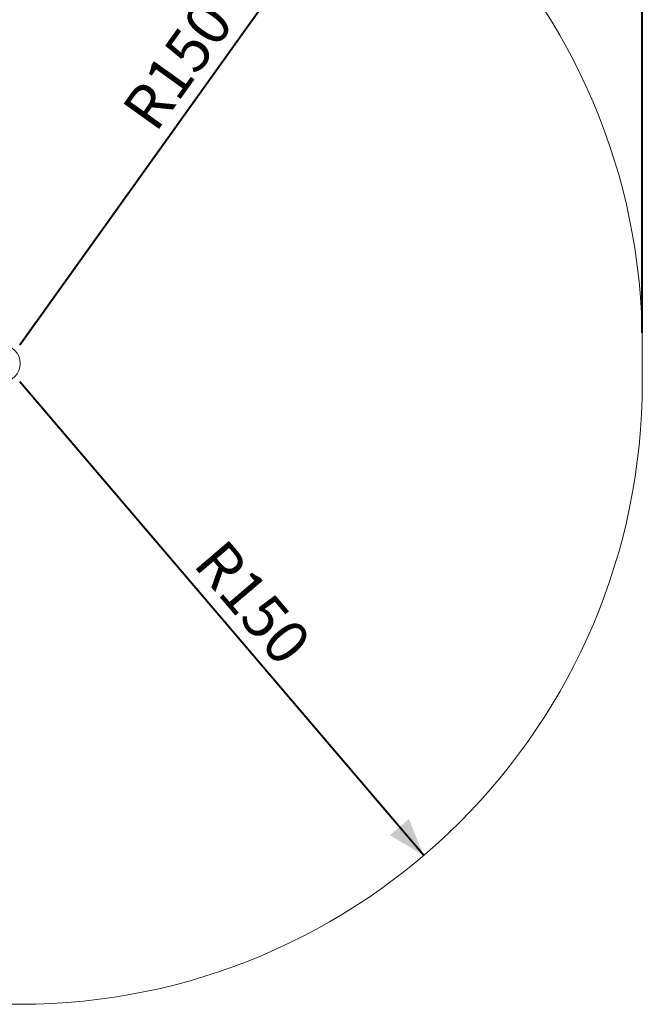
# Model space of a CAD drawing. Units: millimetres. Extents: x 0 to 1260, y 0 to 893.
# Drawn here: x 539 to 689, y 472 to 709 of the extents above; entities that cross this region are included whole.
import ezdxf

# ---------------------------------------------------------------- set-up
doc = ezdxf.new("R2010")
doc.units = ezdxf.units.MM
doc.header["$LTSCALE"] = 30
doc.styles.add('SLDTEXTSTYLE0', font='TXT', dxfattribs={"width": 0.605})
doc.dimstyles.new('SLDDIMSTYLE0', dxfattribs={"dimtxt": 10.5, "dimasz": 9, "dimexe": 0, "dimexo": 0.0625, "dimgap": 2.625, "dimtad": 1, "dimdec": 0, "dimrnd": 1e-09, "dimzin": 12, "dimdsep": 46, "dimtxsty": 'SLDTEXTSTYLE0', "dimsah": 1, "dimcen": 0.09, "dimadec": 0, "dimazin": 3, "dimtfac": 1, "dimtofl": 0, "dimtmove": 0, "dimatfit": 3, "dimfxl": 0, "dimfrac": 2, "dimtolj": 1, "dimtzin": 12, "dimarcsym": 0})
doc.dimstyles.new('SLDDIMSTYLE1', dxfattribs={"dimtxt": 10.5, "dimasz": 9, "dimexe": 0, "dimexo": 0.0625, "dimgap": 2.625, "dimtad": 1, "dimdec": 0, "dimrnd": 1e-09, "dimzin": 12, "dimdsep": 46, "dimtxsty": 'SLDTEXTSTYLE0', "dimsah": 1, "dimcen": 0, "dimadec": 0, "dimazin": 3, "dimtfac": 1, "dimtofl": 0, "dimtmove": 0, "dimatfit": 3, "dimfxl": 0, "dimfrac": 2, "dimtolj": 1, "dimtzin": 12, "dimarcsym": 0})

# ---------------------------------------------------------------- blocks, each defined once
blk = doc.blocks.new('_D_1')
at = {"color": 179, "linetype": 'Continuous', "lineweight": 40}
for p, q in [((83.6, 633.43), (83.6, 801.43)), ((688.86, 633.43), (688.86, 801.43)), ((83.6, 798.46), (688.86, 798.46))]:
    blk.add_line(p, q, dxfattribs=at)
for points in [[(83.6, 798.46), (92.6, 795.46), (92.6, 801.46)], [(688.86, 798.46), (679.86, 801.46), (679.86, 795.46)]]:
    blk.add_solid(points, dxfattribs=at)
at = {"color": 179, "linetype": 'Continuous', "lineweight": 40, "insert": (376.37, 812), "char_height": 10.5, "attachment_point": 1, "style": 'SLDTEXTSTYLE0'}
blk.add_mtext('605', dxfattribs=at)
blk = doc.blocks.new('_D_5')
at = {"color": 179, "linetype": 'Continuous', "lineweight": 40}
blk.add_line((626.13, 752.46), (538.86, 630.46), dxfattribs=at)
blk.add_solid([(626.13, 752.46), (618.46, 746.89), (623.34, 743.4)], dxfattribs=at)
at = {"color": 179, "linetype": 'Continuous', "lineweight": 40, "insert": (563.05, 687.46), "char_height": 10.5, "attachment_point": 1, "rotation": 54.4233, "style": 'SLDTEXTSTYLE0'}
blk.add_mtext('R150', dxfattribs=at)
blk = doc.blocks.new('_D_6')
at = {"color": 179, "linetype": 'Continuous', "lineweight": 40}
blk.add_line((636.19, 507.43), (538.86, 621.57), dxfattribs=at)
blk.add_solid([(636.19, 507.43), (632.63, 516.22), (628.06, 512.33)], dxfattribs=at)
at = {"color": 179, "linetype": 'Continuous', "lineweight": 40, "insert": (588.33, 584.34), "char_height": 10.5, "attachment_point": 1, "rotation": 310.4522, "style": 'SLDTEXTSTYLE0'}
blk.add_mtext('R150', dxfattribs=at)

msp = doc.modelspace()

# ---------------------------------------------------------------- linework, layer by layer
at = {"color": 7, "linetype": 'Continuous', "lineweight": 15}
for p, q in [((688.86, 621.57), (688.86, 630.46)), ((233.6, 471.57), (538.86, 471.57))]:
    msp.add_line(p, q, dxfattribs=at)
for centre, radius, start, end in [((538.86, 630.46), 150, 0, 90), ((534.54, 626.02), 4.44, 270, 90), ((538.86, 621.57), 150, 270, 0)]:
    msp.add_arc(centre, radius, start, end, dxfattribs=at)

# ---------------------------------------------------------------- dimensions: what is measured, and where the dimension line sits
at = {"color": 179, "linetype": 'Continuous', "lineweight": 40}
dim = msp.add_linear_dim(base=(688.86, 798.46), p1=(83.6, 630.46), p2=(688.86, 630.46), angle=0, dimstyle='SLDDIMSTYLE0', dxfattribs=at)
dim.commit()
dim.dimension.update_dxf_attribs({"geometry": '_D_1', "text_midpoint": (386.23, 798.46), "dimtype": 160})
for center, mpoint, picture, middle in [((538.86, 630.46), (626.13, 752.46), '_D_5', (582.5, 691.46)), ((538.86, 621.57), (636.19, 507.43), '_D_6', (587.52, 564.5))]:
    dim = msp.add_radius_dim(center=center, mpoint=mpoint, dimstyle='SLDDIMSTYLE1', dxfattribs=at)
    dim.commit()
    dim.dimension.update_dxf_attribs({"geometry": picture, "text_midpoint": middle, "dimtype": 164})

doc.saveas('drawing.dxf')
